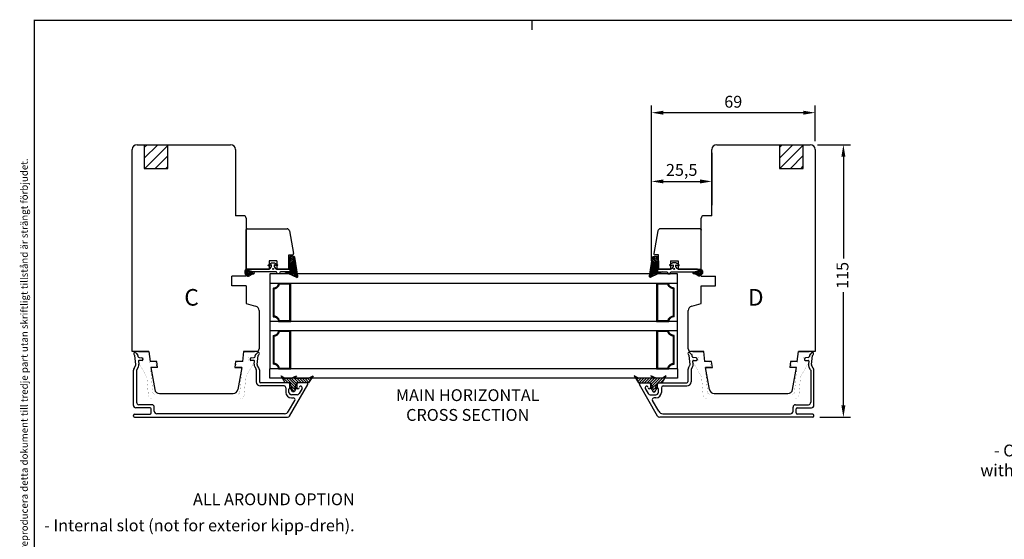
# Model space of a CAD drawing. Units: millimetres. Extents: x 0 to 812, y 0 to 566.
# Drawn here: x 24 to 439, y 345 to 564 of the extents above; entities that cross this region are included whole.
import ezdxf
from ezdxf.enums import TextEntityAlignment as Align

# ---------------------------------------------------------------- set-up
doc = ezdxf.new("R2010")
doc.units = ezdxf.units.MM
doc.linetypes.add('DASHED', pattern=[19.05, 12.7, -6.35])
doc.linetypes.add('HIDDEN', pattern=[0.375, 0.25, -0.125])
for name, color, linetype in [('1', 7, 'Continuous'), ('732060', 7, 'Continuous'), ('Brand Outline', 7, 'Continuous'), ('DIM', 5, 'Continuous'), ('Dimension', 7, 'Continuous'), ('Drawingframe', 7, 'Continuous'), ('HIDI', 12, 'HIDDEN'), ('KON', 7, 'Continuous'), ('KONTUR', 7, 'Continuous'), ('Language English', 252, 'Continuous'), ('Line Hatch', 252, 'Continuous'), ('Line Hidden Contour', 252, 'DASHED'), ('Line Visable Contour', 7, 'Continuous'), ('RITNING', 7, 'Continuous'), ('TRAPROFILER', 7, 'Continuous')]:
    doc.layers.add(name, color=color, linetype=linetype)
doc.layers.get('Brand Outline').off()
doc.styles.add('Inwido', font='GOTHIC.TTF', dxfattribs={"height": 5})
doc.dimstyles.new('InWido', dxfattribs={"dimtxt": 3, "dimasz": 5, "dimexe": 3, "dimexo": 3, "dimgap": 2, "dimtad": 1, "dimdec": 1, "dimtxsty": 'Inwido', "dimcen": 0.09, "dimclrd": 256, "dimclre": 256, "dimclrt": 256, "dimadec": 1, "dimazin": 2, "dimtfac": 1, "dimtdec": 4, "dimtofl": 0, "dimtmove": 2, "dimatfit": 3, "dimfxl": 1, "dimtfillclr": 256, "dimtolj": 1, "dimlwd": -1, "dimlwe": -1, "dimarcsym": 0})
pattern_1 = [(45, (-341.972, 26.1401), (-0.3535534, 0.3535534), [])]
pattern_2 = [(135, (772.51935, 26.1401), (0.3535534, 0.3535534), [])]

# ---------------------------------------------------------------- blocks, each defined once
blk = doc.blocks.new('Block')
at = {"layer": 'Drawingframe', "linetype": 'ByBlock'}
blk.add_line((120.01, 280), (120.01, 282), dxfattribs=at)
at = {"layer": 'Drawingframe', "linetype": 'ByBlock', "const_width": 0.3}
blk.add_lwpolyline([(405, 5), (405, 282), (15, 282), (15, 5), (405, 5), (405, 282)], dxfattribs=at)
at = {"layer": 'Drawingframe', "color": 252, "linetype": 'ByBlock', "style": 'Inwido'}
blk.add_text('Upphovsrätten till detta dokument och alla bilagor anförtros till mottagaren personligen, den förblir alltid Inwido AB:s (556633-3828) egendom. Att kopiera eller på annat sätt reproducera detta dokument till tredje part utan skriftligt tillstånd är strängt förbjudet.', height=1.5, rotation=90, dxfattribs=at).set_placement((13.61, 4.84))
at = {"layer": 'Drawingframe', "linetype": 'ByBlock', "style": 'Inwido'}
for tag, p, height in [('AM_nummer', (226.5, 61.5), 3), ('Reviderad_av', (340.5, 61.5), 3), ('Revisionsbeskrivning', (226.5, 51.5), 3), ('BENÄMNING', (226.5, 41.5), 3), ('Skapad_av', (340.5, 41.5), 3), ('Material', (226.5, 31.5), 3), ('Tolerans', (304.51, 31.5), 3), ('Produktgrupp', (226.5, 21.5), 3), ('Produktfamilj', (304.5, 21.5), 3), ('Skala', (304.5, 8), 6), ('Ritningsnummer', (340.67, 8), 6)]:
    blk.add_attdef(tag, p, '', height=height, dxfattribs=at)
for tag, height, p in [('Bearbetningskod', 3, (403.5, 31.5)), ('Artikelnummer', 3, (403.5, 21.5)), ('Revision', 6, (403.24, 8))]:
    blk.add_attdef(tag, text='', height=height, dxfattribs=at).set_placement(p, align=Align.RIGHT)
blk = doc.blocks.new('*D62')
at = {"layer": 'Defpoints', "color": 0}
for p in [(290.27, 525.06), (359.27, 510.06), (290.27, 459.56)]:
    blk.add_point(p, dxfattribs=at)
at = {"layer": 'Dimension'}
for p, q in [((290.27, 462.56), (290.27, 528.06)), ((359.27, 513.06), (359.27, 528.06)), ((354.27, 525.06), (295.27, 525.06))]:
    blk.add_line(p, q, dxfattribs=at)
for points in [[(295.27, 525.89), (295.27, 524.22), (290.27, 525.06)], [(354.27, 524.22), (354.27, 525.89), (359.27, 525.06)]]:
    blk.add_solid(points, dxfattribs=at)
at = {"layer": 'Dimension', "insert": (324.77, 529.68), "char_height": 5, "attachment_point": 5, "style": 'Inwido'}
blk.add_mtext('\\A1;69', dxfattribs=at)
blk = doc.blocks.new('*D63')
at = {"layer": 'Defpoints', "color": 0}
for p in [(315.77, 503.76), (315.77, 496.06), (290.27, 459.56)]:
    blk.add_point(p, dxfattribs=at)
at = {"layer": 'Dimension'}
for p, q in [((290.27, 462.56), (290.27, 499.06)), ((315.77, 500.76), (315.77, 493.06)), ((295.27, 496.06), (310.77, 496.06))]:
    blk.add_line(p, q, dxfattribs=at)
for points in [[(295.27, 496.89), (295.27, 495.22), (290.27, 496.06)], [(310.77, 495.22), (310.77, 496.89), (315.77, 496.06)]]:
    blk.add_solid(points, dxfattribs=at)
at = {"layer": 'Dimension', "insert": (303.02, 500.91), "char_height": 5, "attachment_point": 5, "style": 'Inwido'}
blk.add_mtext('\\A1;25,5', dxfattribs=at)
blk = doc.blocks.new('wX6284')
at = {"layer": 'Line Hatch'}
h = blk.add_hatch(dxfattribs=at)
h.set_pattern_fill('ANSI31', color=256, scale=0.25, style=0)
h.set_pattern_definition([(45, (-132.0112, -619.4828), (-0.561266, 0.561266), [])])
h.paths.add_polyline_path([(8.39, -6.69), (6.5, -3.74), (1.5, -3.74), (0.51, -1.32), (1.5, -1.96), (0.33, 0), (-0.33, 0), (-1.5, -1.96), (-0.51, -1.32), (-1.5, -3.74), (-3.38, -3.74), (-5.05, -6.69), (-3.56, -5.74), (-0.94, -5.74), (1.34, -6.69), (0.53, -5.74), (6.5, -5.74)])
at = {"layer": 'Line Visable Contour'}
for p, q in [((-0.33, 0), (-1.5, -1.96)), ((0.33, 0), (-0.33, 0)), ((1.5, -1.96), (0.33, 0)), ((-3.38, -3.74), (-5.05, -6.69)), ((-1.5, -3.74), (-3.38, -3.74)), ((-1.5, -1.96), (-0.51, -1.32)), ((-0.51, -1.32), (-1.5, -3.74)), ((1.5, -3.74), (0.51, -1.32)), ((0.51, -1.32), (1.5, -1.96)), ((6.5, -3.74), (1.5, -3.74)), ((8.39, -6.69), (6.5, -3.74)), ((-5.05, -6.69), (-3.56, -5.74)), ((-3.56, -5.74), (-0.94, -5.74)), ((-0.94, -5.74), (1.34, -6.69)), ((1.34, -6.69), (0.53, -5.74)), ((0.53, -5.74), (6.5, -5.74)), ((6.5, -5.74), (8.39, -6.69))]:
    blk.add_line(p, q, dxfattribs=at)
blk = doc.blocks.new('*D70')
at = {"layer": 'Defpoints', "color": 0}
for p in [(357.27, 511.56), (358.27, 396.56), (371.22, 396.56)]:
    blk.add_point(p, dxfattribs=at)
at = {"layer": 'Dimension'}
for p, q in [((360.27, 511.56), (374.22, 511.56)), ((371.22, 506.56), (371.22, 463.54)), ((371.22, 401.56), (371.22, 449.28)), ((361.27, 396.56), (374.22, 396.56))]:
    blk.add_line(p, q, dxfattribs=at)
for points in [[(372.06, 506.56), (370.39, 506.56), (371.22, 511.56)], [(370.39, 401.56), (372.06, 401.56), (371.22, 396.56)]]:
    blk.add_solid(points, dxfattribs=at)
at = {"layer": 'Dimension', "insert": (370.83, 456.41), "char_height": 5, "attachment_point": 5, "rotation": 90, "style": 'Inwido'}
blk.add_mtext('\\A1;115', dxfattribs=at)

msp = doc.modelspace()

# ---------------------------------------------------------------- hatches: boundary and pattern name
at = {"layer": 'DIM'}
h = msp.add_hatch(dxfattribs=at)
h.set_pattern_fill('_U', color=0, scale=0.5, angle=45, pattern_type=0)
h.set_pattern_definition(pattern_1)
edge = h.paths.add_edge_path()
edge.add_arc((139.51, 464.07), 0.3, 9.1787, 84.2894)
edge.add_line((139.54, 464.37), (138.18, 464.55))
edge.add_arc((138.13, 464.06), 0.5, 84.2894, 181.5074)
edge.add_line((137.63, 464.04), (137.72, 459.06))
edge.add_line((137.72, 459.06), (137.72, 457.86))
edge.add_line((137.72, 457.86), (135.69, 457.86))
edge.add_line((135.69, 457.86), (140.53, 455.61))
edge.add_arc((140.72, 455.96), 0.4, 241.4572, 368.5396)
edge.add_line((141.11, 456.02), (139.8, 464.12))
h = msp.add_hatch(dxfattribs=at)
h.set_pattern_fill('_U', color=0, scale=0.5, angle=135, pattern_type=0)
h.set_pattern_definition(pattern_2)
edge = h.paths.add_edge_path()
edge.add_arc((291.04, 464.07), 0.3, 95.7106, 170.8213, ccw=False)
edge.add_line((291.01, 464.37), (292.37, 464.55))
edge.add_arc((292.42, 464.06), 0.5, -1.5074, 95.7106, ccw=False)
edge.add_line((292.92, 464.04), (292.83, 459.06))
edge.add_line((292.83, 459.06), (292.83, 457.86))
edge.add_line((292.83, 457.86), (294.85, 457.86))
edge.add_line((294.85, 457.86), (290.02, 455.61))
edge.add_arc((289.83, 455.96), 0.4, 171.4604, 298.5428, ccw=False)
edge.add_line((289.43, 456.02), (290.74, 464.12))
h = msp.add_hatch(dxfattribs=at)
h.set_pattern_fill('_U', color=0, scale=0.5, angle=45, pattern_type=0)
h.set_pattern_definition(pattern_1)
edge = h.paths.add_edge_path()
edge.add_line((120.81, 459.06), (120.41, 459.06))
edge.add_line((120.41, 459.06), (119.03, 458.69))
edge.add_arc((119.11, 458.4), 0.3, 105.134, 180)
edge.add_line((118.81, 458.4), (118.81, 457.27))
edge.add_arc((119.11, 457.27), 0.3, 180, 231.0411)
edge.add_line((118.92, 457.04), (120.02, 456.15))
edge.add_arc((120.27, 456.46), 0.4, 231.0411, 315.4203)
edge.add_arc((122.69, 454.08), 3, 95.1912, 135.4203, ccw=False)
edge.add_arc((122.4, 457.36), 0.3, 275.1912, 342.0918)
edge.add_line((122.68, 457.27), (122.87, 457.86))
edge.add_line((122.87, 457.86), (122.17, 457.86))
edge.add_line((122.17, 457.86), (120.7, 458.28))
edge.add_arc((120.81, 458.66), 0.4, 90, 254.2339, ccw=False)
h = msp.add_hatch(dxfattribs=at)
h.set_pattern_fill('_U', color=0, scale=0.5, angle=135, pattern_type=0)
h.set_pattern_definition(pattern_2)
edge = h.paths.add_edge_path()
edge.add_line((309.74, 459.06), (310.14, 459.06))
edge.add_line((310.14, 459.06), (311.52, 458.69))
edge.add_arc((311.44, 458.4), 0.3, 0, 74.866, ccw=False)
edge.add_line((311.74, 458.4), (311.74, 457.27))
edge.add_arc((311.44, 457.27), 0.3, 308.9589, 360, ccw=False)
edge.add_line((311.63, 457.04), (310.53, 456.15))
edge.add_arc((310.28, 456.46), 0.4, 224.5797, 308.9589, ccw=False)
edge.add_arc((307.85, 454.08), 3, 44.5797, 84.8088)
edge.add_arc((308.15, 457.36), 0.3, 197.9082, 264.8088, ccw=False)
edge.add_line((307.87, 457.27), (307.68, 457.86))
edge.add_line((307.68, 457.86), (308.38, 457.86))
edge.add_line((308.38, 457.86), (309.85, 458.28))
edge.add_arc((309.74, 458.66), 0.4, 285.7661, 450)

# ---------------------------------------------------------------- linework, layer by layer
for p, q in [((137.34, 463.09), (137.34, 465.06)), ((137.34, 465.06), (138.77, 465.06)), ((293.2, 465.06), (291.78, 465.06)), ((293.2, 463.09), (293.2, 465.06))]:
    msp.add_line(p, q)
at = {"color": 7}
for p, q in [((137.34, 459.06), (137.34, 463.09)), ((293.2, 459.06), (293.2, 463.09)), ((128.99, 459.06), (119.28, 459.06)), ((137.34, 459.06), (132.19, 459.06)), ((293.2, 459.06), (298.36, 459.06)), ((301.56, 459.06), (311.27, 459.06))]:
    msp.add_line(p, q, dxfattribs=at)
for centre, start, end in [((138.77, 465.56), 270, 9.9998), ((291.78, 465.56), 170.0002, 270)]:
    msp.add_arc(centre, 0.5, start, end)
for p in [(119.28, 475.57), (311.27, 475.57)]:
    msp.add_point(p, dxfattribs=at)
at = {"layer": '1', "color": 7, "linetype": 'Continuous'}
for p, q in [((73.28, 511.56), (112.78, 511.56)), ((317.77, 511.56), (357.27, 511.56)), ((71.28, 424.36), (71.28, 509.56)), ((71.28, 474.56), (71.28, 509.56)), ((114.78, 509.56), (114.78, 481.56)), ((315.77, 481.56), (315.77, 509.56)), ((359.27, 509.56), (359.27, 474.56)), ((359.27, 509.56), (359.27, 424.36)), ((119.28, 480.56), (119.28, 456.07)), ((311.27, 456.06), (311.27, 480.56)), ((128.99, 462.56), (128.99, 459.06)), ((132.19, 462.56), (128.99, 462.56)), ((132.19, 462.56), (132.19, 459.06)), ((298.36, 462.56), (298.36, 459.06)), ((298.36, 462.56), (301.56, 462.56)), ((301.56, 462.56), (301.56, 459.06)), ((119.28, 452.07), (119.28, 444.56)), ((311.27, 444.56), (311.27, 452.06)), ((119.28, 444.56), (123.3, 443.48)), ((119.28, 444.56), (123.3, 443.48)), ((307.25, 443.48), (311.27, 444.56)), ((307.25, 443.48), (311.27, 444.56)), ((307.25, 443.48), (311.27, 444.56)), ((307.25, 443.48), (311.27, 444.56)), ((124.78, 441.55), (124.78, 425.36)), ((305.77, 425.36), (305.77, 441.55)), ((78.33, 424.36), (71.28, 424.36)), ((72.73, 423.71), (73.49, 422.95)), ((78.33, 424.36), (78.85, 420.06)), ((118.24, 424.36), (117.71, 420.06)), ((123.78, 424.36), (118.24, 424.36)), ((123.28, 422.95), (124.04, 423.71)), ((307.27, 422.95), (306.51, 423.71)), ((312.31, 424.36), (306.77, 424.36)), ((312.84, 420.06), (312.31, 424.36)), ((351.69, 420.06), (352.22, 424.36)), ((359.27, 424.36), (352.22, 424.36)), ((357.82, 423.71), (357.06, 422.95)), ((72.79, 418.8), (72.33, 422.59)), ((73.63, 422.66), (73.69, 422.17)), ((73.93, 420.22), (74.08, 418.96)), ((74.13, 421.73), (75.33, 421.61)), ((75.48, 420.56), (74.23, 420.56)), ((75.78, 421.11), (75.78, 420.86)), ((81.67, 420.06), (78.85, 420.06)), ((81.98, 417.56), (81.67, 420.06)), ((114.89, 420.06), (114.58, 417.56)), ((117.71, 420.06), (114.89, 420.06)), ((120.98, 421.08), (120.98, 420.86)), ((122.54, 420.56), (121.28, 420.56)), ((121.43, 421.61), (122.63, 421.73)), ((122.68, 418.96), (122.84, 420.22)), ((123.07, 422.17), (123.13, 422.66)), ((123.97, 418.8), (124.44, 422.59)), ((306.58, 418.8), (306.11, 422.59)), ((307.47, 422.17), (307.41, 422.66)), ((307.87, 418.96), (307.71, 420.22)), ((309.12, 421.61), (307.92, 421.73)), ((308.01, 420.56), (309.27, 420.56)), ((309.57, 421.08), (309.57, 420.86)), ((315.66, 420.06), (312.84, 420.06)), ((315.97, 417.56), (315.66, 420.06)), ((348.87, 420.06), (348.57, 417.56)), ((351.69, 420.06), (348.87, 420.06)), ((354.77, 421.11), (354.77, 420.86)), ((355.07, 420.56), (356.32, 420.56)), ((356.41, 421.73), (355.21, 421.61)), ((356.62, 420.22), (356.46, 418.96)), ((356.92, 422.66), (356.86, 422.17)), ((357.75, 418.8), (358.22, 422.59)), ((71.78, 401.56), (71.78, 416.36)), ((72.02, 417.26), (72.73, 418.49)), ((73.08, 416.36), (73.08, 402.86)), ((73.15, 416.61), (73.86, 417.84)), ((81.98, 417.56), (79.11, 417.56)), ((79.11, 417.56), (80.76, 408.21)), ((114.58, 417.56), (115.09, 417.56)), ((115.09, 417.56), (117.45, 417.56)), ((117.45, 417.56), (115.09, 417.56)), ((117.45, 417.56), (115.8, 408.21)), ((122.91, 417.84), (123.51, 416.79)), ((123.58, 416.54), (123.58, 411.56)), ((124.64, 417.44), (124.03, 418.49)), ((124.88, 416.54), (124.88, 411.56)), ((305.67, 416.54), (305.67, 411.56)), ((305.91, 417.44), (306.51, 418.49)), ((306.97, 416.54), (306.97, 411.56)), ((307.64, 417.84), (307.03, 416.79)), ((315.46, 417.56), (313.09, 417.56)), ((313.09, 417.56), (315.46, 417.56)), ((314.74, 408.21), (313.09, 417.56)), ((315.46, 417.56), (315.97, 417.56)), ((351.44, 417.56), (348.57, 417.56)), ((349.79, 408.21), (351.44, 417.56)), ((357.4, 416.61), (356.69, 417.84)), ((357.47, 416.36), (357.47, 402.86)), ((358.52, 417.26), (357.82, 418.49)), ((358.77, 401.56), (358.77, 416.36)), ((137.18, 411.06), (125.38, 411.06)), ((135.33, 409.76), (125.38, 409.76)), ((136.08, 409.01), (136.08, 407.06)), ((137.38, 407.06), (137.38, 408.35)), ((137.53, 408.71), (137.54, 408.71)), ((137.66, 397.06), (145.31, 410.31)), ((137.68, 409.07), (137.68, 410.56)), ((140.68, 410.56), (140.68, 409.06)), ((144.88, 411.06), (141.18, 411.06)), ((144.88, 411.06), (141.18, 411.06)), ((142.88, 408.69), (141.65, 406.56)), ((292.88, 397.06), (285.23, 410.31)), ((285.67, 411.06), (289.37, 411.06)), ((285.67, 411.06), (289.37, 411.06)), ((287.67, 408.69), (288.9, 406.56)), ((289.87, 410.56), (289.87, 409.06)), ((292.87, 409.07), (292.87, 410.56)), ((293.02, 408.71), (293.01, 408.71)), ((293.17, 407.06), (293.17, 408.35)), ((293.37, 411.06), (305.17, 411.06)), ((294.47, 409.01), (294.47, 407.06)), ((295.22, 409.76), (305.17, 409.76)), ((82.73, 406.56), (113.83, 406.56)), ((137.2, 399.06), (139.84, 403.63)), ((140.78, 406.06), (138.38, 406.06)), ((138.38, 404.76), (139.19, 404.76)), ((289.76, 406.06), (292.17, 406.06)), ((293.34, 399.06), (290.7, 403.63)), ((292.17, 404.76), (291.35, 404.76)), ((316.71, 406.56), (347.82, 406.56)), ((78.78, 400.56), (72.78, 400.56)), ((79.58, 401.86), (74.08, 401.86)), ((79.28, 398.36), (79.28, 400.06)), ((80.58, 399.06), (80.58, 400.86)), ((349.97, 399.06), (349.97, 400.86)), ((350.97, 401.86), (356.47, 401.86)), ((351.27, 398.36), (351.27, 400.06)), ((351.77, 400.56), (357.77, 400.56)), ((71.78, 397.06), (71.78, 397.36)), ((72.28, 397.86), (78.78, 397.86)), ((72.28, 396.56), (136.8, 396.56)), ((135.47, 398.06), (81.58, 398.06)), ((358.27, 396.56), (293.75, 396.56)), ((295.08, 398.06), (348.97, 398.06)), ((358.27, 397.86), (351.77, 397.86)), ((358.77, 397.06), (358.77, 397.36))]:
    msp.add_line(p, q, dxfattribs=at)
at = {"layer": '1', "color": 4, "linetype": 'Continuous'}
for p, q in [((144.88, 411.06), (141.18, 411.06)), ((285.67, 411.06), (289.36, 411.06))]:
    msp.add_line(p, q, dxfattribs=at)
at = {"layer": '1', "color": 7, "linetype": 'Continuous'}
for centre, radius, start, end in [((73.28, 509.56), 2, 90, 180), ((112.78, 509.56), 2, 0, 90), ((317.77, 509.56), 2, 90, 180), ((357.27, 509.56), 2, 0, 90), ((118.28, 480.56), 1, 0, 90), ((312.27, 480.56), 1, 90, 180), ((119.78, 475.56), 0.5, 90, 180), ((310.77, 475.56), 0.5, 0, 90), ((122.78, 441.55), 2, 360, 75), ((307.77, 441.55), 2, 105, 180), ((307.77, 441.55), 2, 105, 180), ((307.77, 441.55), 2, 105, 180), ((72.38, 423.36), 0.495, 45, 236.7491), ((123.78, 425.36), 1, 270, 360), ((124.39, 423.36), 0.495, 303.2509, 135), ((306.16, 423.36), 0.495, 45, 236.7491), ((306.77, 425.36), 1, 180, 270), ((358.17, 423.36), 0.495, 303.2509, 135), ((71.83, 422.53), 0.5, 7, 56.7491), ((73.13, 422.6), 0.5, 7, 45), ((74.19, 422.23), 0.5, 187, 264), ((74.23, 420.26), 0.3, 90, 187), ((75.28, 421.11), 0.5, 0, 84), ((75.48, 420.86), 0.3, 270, 0), ((121.48, 421.11), 0.5, 96, 183.1918), ((121.28, 420.86), 0.3, 180, 270), ((122.54, 420.26), 0.3, 353, 90), ((122.58, 422.23), 0.5, 276, 353), ((123.63, 422.6), 0.5, 135, 173), ((124.93, 422.53), 0.5, 123.2509, 173), ((305.62, 422.53), 0.5, 7, 56.7491), ((306.92, 422.6), 0.5, 7, 45), ((307.97, 422.23), 0.5, 187, 264), ((308.01, 420.26), 0.3, 90, 187), ((309.07, 421.11), 0.5, 356.8082, 84), ((309.27, 420.86), 0.3, 270, 0), ((355.27, 421.11), 0.5, 96, 180), ((355.07, 420.86), 0.3, 180, 270), ((356.32, 420.26), 0.3, 353, 90), ((356.36, 422.23), 0.5, 276, 353), ((357.41, 422.6), 0.5, 135, 173), ((358.72, 422.53), 0.5, 123.2509, 173), ((73.58, 416.36), 1.8, 150, 180), ((72.3, 418.74), 0.5, 330, 7), ((73.58, 416.36), 0.5, 150, 180), ((72.3, 418.74), 1.8, 330, 7), ((124.47, 418.74), 1.8, 173, 210), ((123.08, 416.54), 0.5, 0, 30), ((124.47, 418.74), 0.5, 173, 210), ((123.08, 416.54), 1.8, 0, 30), ((307.47, 416.54), 1.8, 150, 180), ((306.08, 418.74), 0.5, 330, 7), ((307.47, 416.54), 0.5, 150, 180), ((306.08, 418.74), 1.8, 330, 7), ((358.25, 418.74), 1.8, 173, 210), ((356.97, 416.36), 0.5, 0, 30), ((358.25, 418.74), 0.5, 173, 210), ((356.97, 416.36), 1.8, 360, 30), ((125.38, 411.56), 1.8, 180, 270), ((125.38, 411.56), 0.5, 180, 270), ((305.17, 411.56), 1.8, 270, 0), ((305.17, 411.56), 0.5, 270, 0), ((82.73, 408.56), 2, 190, 270), ((113.83, 408.56), 2, 270, 350), ((135.33, 409.01), 0.75, 0, 90), ((138.38, 407.06), 2.3, 180, 270), ((137.18, 410.56), 0.5, 0, 90), ((137.88, 408.35), 0.5, 135, 180), ((138.38, 407.06), 1, 180, 270), ((137.18, 409.07), 0.5, 315, 0), ((141.18, 410.56), 0.5, 90, 180), ((141.18, 409.06), 0.5, 180, 357.831), ((142.32, 409.02), 0.643, 330, 177.831), ((144.88, 410.56), 0.5, 330, 90), ((285.67, 410.56), 0.5, 90, 210), ((288.22, 409.02), 0.643, 2.169, 210), ((289.37, 409.06), 0.5, 182.169, 0), ((289.37, 410.56), 0.5, 0, 90), ((292.17, 407.06), 2.3, 270, 0), ((292.17, 407.06), 1, 270, 0), ((293.37, 410.56), 0.5, 90, 180), ((293.37, 409.07), 0.5, 180, 225), ((292.67, 408.35), 0.5, 0, 45), ((295.22, 409.01), 0.75, 90, 180), ((316.71, 408.56), 2, 190, 270), ((347.82, 408.56), 2, 270, 350), ((74.08, 402.86), 1, 180, 270), ((139.19, 404.01), 0.75, 330, 90), ((140.78, 407.06), 1, 270, 330), ((289.76, 407.06), 1, 210, 270), ((291.35, 404.01), 0.75, 90, 210), ((356.47, 402.86), 1, 270, 0), ((72.78, 401.56), 1, 180, 270), ((78.78, 400.06), 0.5, 0, 90), ((79.58, 400.86), 1, 360, 90), ((81.58, 399.06), 1, 180, 270), ((135.47, 400.06), 2, 270, 330), ((295.08, 400.06), 2, 210, 270), ((348.97, 399.06), 1, 270, 0), ((350.97, 400.86), 1, 90, 180), ((351.77, 400.06), 0.5, 90, 180), ((357.77, 401.56), 1, 270, 0), ((72.28, 397.36), 0.5, 90, 180), ((72.28, 397.06), 0.5, 180, 270), ((78.78, 398.36), 0.5, 270, 0), ((136.8, 397.56), 1, 270, 330), ((293.75, 397.56), 1, 210, 270), ((351.77, 398.36), 0.5, 180, 270), ((358.27, 397.36), 0.5, 0, 90), ((358.27, 397.06), 0.5, 270, 0)]:
    msp.add_arc(centre, radius, start, end, dxfattribs=at)
at = {"layer": '732060', "color": 7, "linetype": 'Continuous'}
msp.add_line((315.76, 508.08), (315.76, 486.08), dxfattribs=at)
at = {"layer": 'DIM', "color": 0}
for centre in [(130.64, 459.13), (299.91, 459.13)]:
    msp.add_circle(centre, 0.2, dxfattribs=at)
at = {"layer": 'HIDI', "color": 7}
for p, q in [((137.34, 462.59), (137.34, 459.06)), ((293.2, 462.59), (293.2, 459.06))]:
    msp.add_line(p, q, dxfattribs=at)
at = {"layer": 'HIDI'}
for p, q in [((144.88, 411.06), (141.18, 411.06)), ((285.66, 411.06), (289.36, 411.06))]:
    msp.add_line(p, q, dxfattribs=at)
at = {"layer": 'KON'}
for p, q in [((129.97, 457.86), (128.87, 457.86)), ((300.58, 457.86), (301.68, 457.86))]:
    msp.add_line(p, q, dxfattribs=at)
for points in [[(129.07, 459.06, 0.277325), (129.47, 459.3), (130.05, 460.22), (130.05, 460.93), (128.97, 460.43, -0.963257), (128.7, 460.9), (129.97, 461.66, -0.137027), (130.25, 461.74), (130.93, 461.74, -0.137114), (131.21, 461.66), (132.49, 460.89, -0.963988), (132.23, 460.42), (131.13, 460.93), (131.13, 460.22), (131.71, 459.3, 0.277325), (132.11, 459.06), (137.72, 459.06), (137.72, 457.86), (133.77, 457.86, 0.339454), (133.57, 457.72), (133.44, 457.21, -0.339454), (133.24, 457.06), (132.55, 457.06, -0.339454), (132.36, 457.21), (132.22, 457.72, 0.339454), (132.03, 457.86), (122.17, 457.86), (120.7, 458.28, -0.87108), (120.81, 459.06)], [(139.8, 464.12, 0.339993), (139.54, 464.37), (138.18, 464.55, 0.451612), (137.63, 464.04), (137.72, 459.06), (137.72, 457.86), (135.69, 457.86), (140.53, 455.61, 0.619316), (141.11, 456.02)], [(290.74, 464.12, -0.339993), (291.01, 464.37), (292.37, 464.55, -0.451612), (292.92, 464.04), (292.83, 459.06), (292.83, 457.86), (294.85, 457.86), (290.02, 455.61, -0.619316), (289.43, 456.02)], [(301.48, 459.06, -0.277325), (301.08, 459.3), (300.5, 460.22), (300.5, 460.93), (301.58, 460.43, 0.963257), (301.84, 460.9), (300.58, 461.66, 0.137027), (300.3, 461.74), (299.62, 461.74, 0.137114), (299.34, 461.66), (298.05, 460.89, 0.963988), (298.32, 460.42), (299.42, 460.93), (299.42, 460.22), (298.84, 459.3, -0.277325), (298.44, 459.06), (292.83, 459.06), (292.83, 457.86), (296.78, 457.86, -0.339454), (296.98, 457.72), (297.11, 457.21, 0.339454), (297.3, 457.06), (298, 457.06, 0.339454), (298.19, 457.21), (298.32, 457.72, -0.339454), (298.52, 457.86), (308.38, 457.86), (309.85, 458.28, 0.87108), (309.74, 459.06)], [(120.81, 459.06), (120.41, 459.06), (119.03, 458.69, 0.338802), (118.81, 458.4), (118.81, 457.27, 0.226465), (118.92, 457.04), (120.02, 456.15, 0.385764), (120.56, 456.18, -0.177358), (122.42, 457.07, 0.300493), (122.68, 457.27), (122.87, 457.86), (122.17, 457.86), (120.7, 458.28, -0.87108)], [(309.74, 459.06), (310.14, 459.06), (311.52, 458.69, -0.338802), (311.74, 458.4), (311.74, 457.27, -0.226465), (311.63, 457.04), (310.53, 456.15, -0.385764), (309.99, 456.18, 0.177358), (308.13, 457.07, -0.300493), (307.87, 457.27), (307.68, 457.86), (308.38, 457.86), (309.85, 458.28, 0.87108)]]:
    msp.add_lwpolyline(points, format="xyb", close=True, dxfattribs=at)
at = {"layer": 'KONTUR', "color": 7, "linetype": 'Continuous'}
msp.add_line((315.76, 502.56), (315.76, 509.06), dxfattribs=at)
at = {"layer": 'Line Hatch'}
for p, q in [((76.28, 510.32), (77.52, 511.56)), ((76.28, 505.83), (82.02, 511.56)), ((76.51, 501.56), (86.51, 511.56)), ((344.27, 510.4), (345.42, 511.56)), ((344.27, 505.91), (349.91, 511.56)), ((344.4, 501.56), (354.4, 511.56)), ((81, 501.56), (86.28, 506.85)), ((348.89, 501.56), (354.27, 506.93)), ((85.49, 501.56), (86.28, 502.36)), ((353.38, 501.56), (354.27, 502.44))]:
    msp.add_line(p, q, dxfattribs=at)
at = {"layer": 'Line Hidden Contour'}
for p, q in [((76.28, 511.56), (76.28, 501.56)), ((86.28, 501.56), (86.28, 511.56)), ((344.27, 511.56), (344.27, 501.56)), ((354.27, 501.56), (354.27, 511.56)), ((76.28, 501.56), (86.28, 501.56)), ((344.27, 501.56), (354.27, 501.56))]:
    msp.add_line(p, q, dxfattribs=at)
at = {"layer": 'Line Visable Contour'}
for p, q in [((129.28, 457.06), (129.28, 453.03)), ((301.27, 457.06), (129.28, 457.06)), ((301.27, 453.03), (301.27, 457.06)), ((119.28, 456.07), (113.28, 456.07)), ((113.28, 452.07), (113.28, 456.07)), ((301.27, 453.03), (129.28, 453.03)), ((129.28, 453.03), (129.28, 453.03)), ((129.28, 453.03), (129.28, 437.03)), ((129.28, 453.03), (129.28, 453.03)), ((138.13, 453.03), (132.99, 453.03)), ((138.13, 453.03), (132.99, 453.03)), ((137.76, 452.72), (133.34, 452.72)), ((137.76, 437.34), (137.76, 452.72)), ((138.13, 437.03), (138.13, 453.03)), ((297.56, 453.03), (292.42, 453.03)), ((292.42, 453.03), (292.42, 437.03)), ((297.56, 453.03), (292.42, 453.03)), ((292.79, 452.72), (292.79, 437.34)), ((297.21, 452.72), (292.79, 452.72)), ((301.27, 437.03), (301.27, 453.03)), ((301.27, 453.03), (301.27, 453.03)), ((311.27, 456.06), (317.27, 456.06)), ((317.27, 452.06), (317.27, 456.06)), ((119.28, 452.07), (113.28, 452.07)), ((130.65, 451.08), (130.65, 438.98)), ((131.03, 450.79), (131.03, 439.27)), ((299.52, 439.27), (299.52, 450.79)), ((299.9, 438.98), (299.9, 451.08)), ((311.27, 452.06), (317.27, 452.06)), ((129.28, 437.03), (129.28, 433.03)), ((301.27, 437.03), (129.28, 437.03)), ((132.99, 437.03), (138.13, 437.03)), ((133.34, 437.34), (137.76, 437.34)), ((292.42, 437.03), (297.56, 437.03)), ((292.79, 437.34), (297.21, 437.34)), ((301.27, 433.03), (301.27, 437.03)), ((301.27, 433.03), (129.28, 433.03)), ((129.28, 433.03), (129.28, 417.03)), ((138.13, 433.03), (132.99, 433.03)), ((138.13, 433.03), (132.99, 433.03)), ((137.76, 432.72), (133.34, 432.72)), ((137.76, 417.34), (137.76, 432.72)), ((138.13, 417.03), (138.13, 433.03)), ((297.56, 433.03), (292.42, 433.03)), ((292.42, 433.03), (292.42, 417.03)), ((297.56, 433.03), (292.42, 433.03)), ((292.79, 432.72), (292.79, 417.34)), ((297.21, 432.72), (292.79, 432.72)), ((301.27, 417.03), (301.27, 433.03)), ((130.65, 431.08), (130.65, 418.98)), ((131.03, 430.79), (131.03, 419.27)), ((299.52, 419.27), (299.52, 430.79)), ((299.9, 418.98), (299.9, 431.08)), ((129.28, 413.06), (129.28, 417.03)), ((301.27, 417.03), (129.28, 417.03)), ((132.99, 417.03), (138.13, 417.03)), ((133.34, 417.34), (137.76, 417.34)), ((292.42, 417.03), (297.56, 417.03)), ((292.79, 417.34), (297.21, 417.34)), ((301.27, 417.03), (301.27, 413.06)), ((301.27, 417.03), (301.27, 417.03)), ((301.27, 413.06), (129.28, 413.06))]:
    msp.add_line(p, q, dxfattribs=at)
at = {"layer": 'Line Visable Contour', "const_width": 0.05}
for points in [[(116.52, 404.26), (80.05, 404.26, -0.390145), (78.05, 406.09), (77.43, 413.59), (73.85, 419.8), (73.75, 420.56), (76.27, 420.56), (76.11, 421.86), (73.59, 421.86), (73.42, 423.3, -0.450467), (73.91, 423.86), (78.19, 423.86), (78.71, 419.56), (80.7, 419.56, -0.378866), (81.3, 419.03), (81.39, 418.23, -0.450467), (80.8, 417.56), (78.96, 417.56), (79.93, 407.17, 0.387275), (80.92, 406.26), (115.64, 406.26, 0.387275), (116.64, 407.17), (117.61, 417.56), (115.76, 417.56, -0.450467), (115.17, 418.23), (115.27, 419.03, -0.378866), (115.86, 419.56), (117.85, 419.56), (118.38, 423.86), (122.65, 423.86, -0.450467), (123.15, 423.3), (122.97, 421.86), (120.45, 421.86), (120.29, 420.56), (122.81, 420.56), (122.72, 419.8), (119.13, 413.59), (118.51, 406.09, -0.390145), (116.52, 404.26)], [(314.03, 404.26), (350.5, 404.26, 0.390145), (352.49, 406.09), (353.12, 413.59), (356.7, 419.8), (356.79, 420.56), (354.27, 420.56), (354.43, 421.86), (356.95, 421.86), (357.13, 423.3, 0.450467), (356.63, 423.86), (352.36, 423.86), (351.83, 419.56), (349.85, 419.56, 0.378866), (349.25, 419.03), (349.15, 418.23, 0.450467), (349.75, 417.56), (351.59, 417.56), (350.62, 407.17, -0.387275), (349.63, 406.26), (314.9, 406.26, -0.387275), (313.91, 407.17), (312.94, 417.56), (314.78, 417.56, 0.450467), (315.38, 418.23), (315.28, 419.03, 0.378866), (314.69, 419.56), (312.7, 419.56), (312.17, 423.86), (307.9, 423.86, 0.450467), (307.4, 423.3), (307.58, 421.86), (310.1, 421.86), (310.26, 420.56), (307.74, 420.56), (307.83, 419.8), (311.41, 413.59), (312.04, 406.09, 0.390145), (314.03, 404.26)]]:
    msp.add_lwpolyline(points, format="xyb", dxfattribs=at)
at = {"layer": 'Line Visable Contour'}
for points in [[(130.65, 451.08), (131.06, 451.11), (131.45, 451.2), (131.64, 451.27), (131.82, 451.34), (131.99, 451.44), (132.15, 451.54), (132.3, 451.65), (132.44, 451.78), (132.56, 451.91), (132.68, 452.06), (132.77, 452.21), (132.85, 452.36), (132.95, 452.69), (132.99, 453.03)], [(131.03, 450.79), (131.48, 450.88), (131.92, 451.04), (132.12, 451.13), (132.32, 451.25), (132.5, 451.38), (132.66, 451.52), (132.81, 451.67), (132.95, 451.83), (133.06, 452), (133.16, 452.18), (133.27, 452.44), (133.34, 452.72)], [(299.52, 450.79), (299.07, 450.88), (298.63, 451.04), (298.42, 451.13), (298.23, 451.25), (298.05, 451.38), (297.88, 451.52), (297.73, 451.67), (297.6, 451.83), (297.48, 452), (297.38, 452.18), (297.28, 452.44), (297.21, 452.72)], [(299.9, 451.08), (299.49, 451.11), (299.1, 451.2), (298.91, 451.27), (298.73, 451.34), (298.56, 451.44), (298.39, 451.54), (298.24, 451.65), (298.11, 451.78), (297.98, 451.91), (297.87, 452.06), (297.78, 452.21), (297.7, 452.36), (297.6, 452.69), (297.56, 453.03)], [(130.65, 438.98), (131.06, 438.95), (131.45, 438.86), (131.64, 438.8), (131.82, 438.72), (131.99, 438.63), (132.15, 438.52), (132.3, 438.41), (132.44, 438.28), (132.56, 438.15), (132.68, 438.01), (132.77, 437.86), (132.85, 437.7), (132.95, 437.37), (132.99, 437.03)], [(133.34, 437.34), (133.23, 437.73), (133.05, 438.09), (132.93, 438.26), (132.79, 438.42), (132.63, 438.57), (132.47, 438.71), (132.28, 438.84), (132.09, 438.95), (131.88, 439.04), (131.67, 439.13), (131.35, 439.21), (131.03, 439.27)], [(297.21, 437.34), (297.32, 437.73), (297.5, 438.09), (297.62, 438.26), (297.76, 438.42), (297.91, 438.57), (298.08, 438.71), (298.26, 438.84), (298.46, 438.95), (298.66, 439.04), (298.88, 439.13), (299.2, 439.21), (299.52, 439.27)], [(299.9, 438.98), (299.49, 438.95), (299.1, 438.86), (298.91, 438.8), (298.73, 438.72), (298.56, 438.63), (298.39, 438.52), (298.24, 438.41), (298.11, 438.28), (297.98, 438.15), (297.87, 438.01), (297.78, 437.86), (297.7, 437.7), (297.6, 437.37), (297.56, 437.03)], [(130.65, 431.08), (131.06, 431.11), (131.45, 431.2), (131.64, 431.27), (131.82, 431.34), (131.99, 431.43), (132.15, 431.54), (132.3, 431.65), (132.44, 431.78), (132.56, 431.91), (132.68, 432.06), (132.77, 432.21), (132.85, 432.36), (132.95, 432.69), (132.99, 433.03)], [(131.03, 430.79), (131.48, 430.88), (131.92, 431.04), (132.12, 431.13), (132.32, 431.25), (132.5, 431.38), (132.66, 431.52), (132.81, 431.67), (132.95, 431.83), (133.06, 432), (133.16, 432.18), (133.27, 432.44), (133.34, 432.72)], [(299.52, 430.79), (299.07, 430.88), (298.63, 431.04), (298.42, 431.13), (298.23, 431.25), (298.05, 431.38), (297.88, 431.52), (297.73, 431.67), (297.6, 431.83), (297.48, 432), (297.38, 432.18), (297.28, 432.44), (297.21, 432.72)], [(299.9, 431.08), (299.49, 431.11), (299.1, 431.2), (298.91, 431.27), (298.73, 431.34), (298.56, 431.43), (298.39, 431.54), (298.24, 431.65), (298.11, 431.78), (297.98, 431.91), (297.87, 432.06), (297.78, 432.21), (297.7, 432.36), (297.6, 432.69), (297.56, 433.03)], [(132.99, 417.03), (132.95, 417.37), (132.85, 417.7), (132.77, 417.86), (132.68, 418.01), (132.56, 418.15), (132.44, 418.28), (132.3, 418.41), (132.15, 418.52), (131.99, 418.63), (131.82, 418.72), (131.64, 418.8), (131.45, 418.86), (131.06, 418.95), (130.65, 418.98)], [(133.34, 417.34), (133.23, 417.73), (133.05, 418.09), (132.93, 418.26), (132.79, 418.42), (132.63, 418.57), (132.47, 418.71), (132.28, 418.84), (132.09, 418.95), (131.88, 419.04), (131.67, 419.13), (131.35, 419.21), (131.03, 419.27)], [(297.21, 417.34), (297.32, 417.73), (297.5, 418.09), (297.62, 418.26), (297.76, 418.42), (297.91, 418.57), (298.08, 418.71), (298.26, 418.84), (298.46, 418.95), (298.66, 419.04), (298.88, 419.13), (299.2, 419.21), (299.52, 419.27)], [(297.56, 417.03), (297.6, 417.37), (297.7, 417.7), (297.78, 417.86), (297.87, 418.01), (297.98, 418.15), (298.11, 418.28), (298.24, 418.41), (298.39, 418.52), (298.56, 418.63), (298.73, 418.72), (298.91, 418.8), (299.1, 418.86), (299.49, 418.95), (299.9, 418.98)]]:
    msp.add_spline(points, degree=3, dxfattribs=at)
at = {"layer": 'RITNING', "color": 7, "linetype": 'Continuous'}
for p, q in [((119.28, 459.06), (119.28, 475.56)), ((119.78, 476.06), (136.59, 476.06)), ((137.57, 475.24), (139.26, 465.65)), ((292.97, 475.24), (291.28, 465.65)), ((310.77, 476.06), (293.96, 476.06)), ((311.27, 459.06), (311.27, 475.56))]:
    msp.add_line(p, q, dxfattribs=at)
for centre, start, end in [((136.59, 475.06), 10, 90), ((293.96, 475.06), 90, 170)]:
    msp.add_arc(centre, 1, start, end, dxfattribs=at)
at = {"layer": 'TRAPROFILER', "color": 7, "linetype": 'Continuous'}
for p, q in [((118.28, 481.56), (114.78, 481.56)), ((315.77, 481.56), (312.27, 481.56))]:
    msp.add_line(p, q, dxfattribs=at)

# ---------------------------------------------------------------- block references
at = {"layer": 'Brand Outline', "linetype": 'ByBlock', "xscale": 2, "yscale": 2, "zscale": 2}
msp.add_blockref('Block', (0, 0), dxfattribs=at)
at = {"layer": 'Line Visable Contour', "xscale": -1, "rotation": 180}
msp.add_blockref('wX6284', (139.18, 407.32), dxfattribs=at)
at = {"layer": 'Line Visable Contour', "rotation": 180}
msp.add_blockref('wX6284', (291.37, 407.32), dxfattribs=at)

# ---------------------------------------------------------------- texts
at = {"layer": 'Dimension', "style": 'Inwido'}
for s, p in [('C', (96.28, 447.16)), ('D', (334.27, 447.16))]:
    msp.add_text(s, height=7, dxfattribs=at).set_placement(p, align=Align.MIDDLE_CENTER)
at = {"layer": 'Language English', "color": 7, "char_height": 5, "style": 'Inwido'}
for s, insert, attachment_point in [('{MAIN HORIZONTAL\\PCROSS SECTION}', (212.76, 401.06), 5), ('{\\pxqc;HORIZONTAL CS OPTION\\P- One glass in fixed frame, the other in sash\\Pwith side hung fittings and kipp-dreh function.}', (502.51, 393.36), 2)]:
    msp.add_mtext(s, dxfattribs=dict(at, insert=insert, attachment_point=attachment_point))
at = {"layer": 'Language English', "color": 7, "insert": (165.07, 346.88), "char_height": 5, "attachment_point": 9, "line_spacing_factor": 1.320528, "style": 'Inwido'}
msp.add_mtext('{ALL AROUND OPTION\\P- Internal slot (not for exterior kipp-dreh).}', dxfattribs=at)

# ---------------------------------------------------------------- dimensions: what is measured, and where the dimension line sits
at = {"layer": 'Dimension'}
for base, p1, p2, picture, middle in [((290.27, 525.06), (359.27, 510.06), (290.27, 459.56), '*D62', (324.77, 529.68)), ((315.77, 496.06), (290.27, 459.56), (315.77, 503.76), '*D63', (303.02, 500.91))]:
    dim = msp.add_linear_dim(base=base, p1=p1, p2=p2, angle=180, dimstyle='InWido', dxfattribs=at)
    dim.commit()
    dim.dimension.update_dxf_attribs({"geometry": picture, "text_midpoint": middle, "text_rotation": 0.0001})
dim = msp.add_linear_dim(base=(371.22, 396.56), p1=(357.27, 511.56), p2=(358.27, 396.56), angle=90, dimstyle='InWido', dxfattribs=at)
dim.commit()
dim.dimension.update_dxf_attribs({"geometry": '*D70', "text_midpoint": (370.83, 456.41), "dimtype": 160, "text_rotation": 90})

doc.saveas('drawing.dxf')
